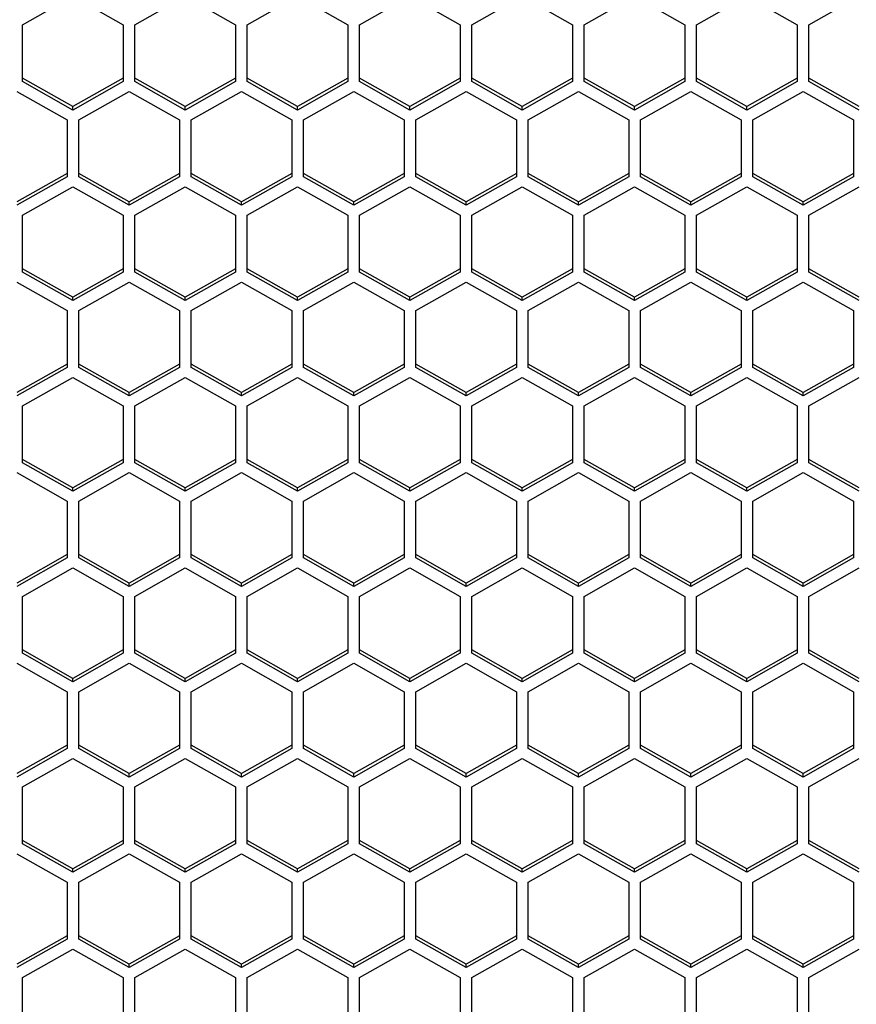
# Model space of a CAD drawing. Units: millimetres. Extents: x -2707 to 3426, y -586 to 1219.
# Drawn here: x -988 to -939, y -468 to -410 of the extents above; entities that cross this region are included whole.
import ezdxf

# ---------------------------------------------------------------- set-up
doc = ezdxf.new("R2010")
doc.units = ezdxf.units.MM
doc.header["$LTSCALE"] = 65.395
doc.layers.get('0').update_dxf_attribs({"linetype": 'CONTINUOUS'})

msp = doc.modelspace()

# ---------------------------------------------------------------- linework, layer by layer
at = {"color": 7, "linetype": 'Continuous'}
for p, q in [((-988.254, -409.908), (-985.254, -408.21)), ((-985.254, -408.21), (-982.254, -409.908)), ((-981.554, -409.908), (-978.554, -408.21)), ((-978.554, -408.21), (-975.554, -409.908)), ((-974.854, -409.908), (-971.854, -408.21)), ((-971.854, -408.21), (-968.854, -409.908)), ((-968.154, -409.908), (-965.154, -408.21)), ((-965.154, -408.21), (-962.154, -409.908)), ((-961.454, -409.908), (-958.454, -408.21)), ((-958.454, -408.21), (-955.454, -409.908)), ((-954.754, -409.908), (-951.754, -408.21)), ((-951.754, -408.21), (-948.754, -409.908)), ((-948.054, -409.908), (-945.054, -408.21)), ((-945.054, -408.21), (-942.054, -409.908)), ((-941.354, -409.908), (-938.354, -408.21)), ((-988.254, -413.302), (-988.254, -409.908)), ((-982.254, -409.908), (-982.254, -413.302)), ((-981.554, -413.302), (-981.554, -409.908)), ((-975.554, -409.908), (-975.554, -413.302)), ((-974.854, -413.302), (-974.854, -409.908)), ((-968.854, -409.908), (-968.854, -413.302)), ((-968.154, -413.302), (-968.154, -409.908)), ((-962.154, -409.908), (-962.154, -413.302)), ((-961.454, -413.302), (-961.454, -409.908)), ((-955.454, -409.908), (-955.454, -413.302)), ((-954.754, -413.302), (-954.754, -409.908)), ((-948.754, -409.908), (-948.754, -413.302)), ((-948.054, -413.302), (-948.054, -409.908)), ((-942.054, -409.908), (-942.054, -413.302)), ((-941.354, -413.302), (-941.354, -409.908)), ((-985.254, -414.8), (-988.254, -413.103)), ((-985.254, -415), (-988.254, -413.302)), ((-982.254, -413.103), (-985.254, -414.8)), ((-982.254, -413.302), (-985.254, -415)), ((-978.554, -414.8), (-981.554, -413.103)), ((-978.554, -415), (-981.554, -413.302)), ((-975.554, -413.103), (-978.554, -414.8)), ((-975.554, -413.302), (-978.554, -415)), ((-971.854, -414.8), (-974.854, -413.103)), ((-971.854, -415), (-974.854, -413.302)), ((-968.854, -413.103), (-971.854, -414.8)), ((-968.854, -413.302), (-971.854, -415)), ((-965.154, -414.8), (-968.154, -413.103)), ((-965.154, -415), (-968.154, -413.302)), ((-962.154, -413.103), (-965.154, -414.8)), ((-962.154, -413.302), (-965.154, -415)), ((-958.454, -414.8), (-961.454, -413.103)), ((-958.454, -415), (-961.454, -413.302)), ((-955.454, -413.103), (-958.454, -414.8)), ((-955.454, -413.302), (-958.454, -415)), ((-951.754, -414.8), (-954.754, -413.103)), ((-951.754, -415), (-954.754, -413.302)), ((-948.754, -413.103), (-951.754, -414.8)), ((-948.754, -413.302), (-951.754, -415)), ((-945.054, -414.8), (-948.054, -413.103)), ((-945.054, -415), (-948.054, -413.302)), ((-942.054, -413.103), (-945.054, -414.8)), ((-942.054, -413.302), (-945.054, -415)), ((-938.354, -414.8), (-941.354, -413.103)), ((-938.354, -415), (-941.354, -413.302)), ((-988.604, -413.896), (-985.604, -415.594)), ((-984.904, -415.594), (-981.904, -413.896)), ((-981.904, -413.896), (-978.904, -415.594)), ((-978.204, -415.594), (-975.204, -413.896)), ((-975.204, -413.896), (-972.204, -415.594)), ((-971.504, -415.594), (-968.504, -413.896)), ((-968.504, -413.896), (-965.504, -415.594)), ((-964.804, -415.594), (-961.804, -413.896)), ((-961.804, -413.896), (-958.804, -415.594)), ((-958.104, -415.594), (-955.104, -413.896)), ((-955.104, -413.896), (-952.104, -415.594)), ((-951.404, -415.594), (-948.404, -413.896)), ((-948.404, -413.896), (-945.404, -415.594)), ((-944.704, -415.594), (-941.704, -413.896)), ((-941.704, -413.896), (-938.704, -415.594)), ((-985.254, -415), (-985.254, -414.8)), ((-978.554, -415), (-978.554, -414.8)), ((-971.854, -415), (-971.854, -414.8)), ((-965.154, -415), (-965.154, -414.8)), ((-958.454, -415), (-958.454, -414.8)), ((-951.754, -415), (-951.754, -414.8)), ((-945.054, -415), (-945.054, -414.8)), ((-985.604, -415.594), (-985.604, -418.988)), ((-984.904, -418.988), (-984.904, -415.594)), ((-978.904, -415.594), (-978.904, -418.988)), ((-978.204, -418.988), (-978.204, -415.594)), ((-972.204, -415.594), (-972.204, -418.988)), ((-971.504, -418.988), (-971.504, -415.594)), ((-965.504, -415.594), (-965.504, -418.988)), ((-964.804, -418.988), (-964.804, -415.594)), ((-958.804, -415.594), (-958.804, -418.988)), ((-958.104, -418.988), (-958.104, -415.594)), ((-952.104, -415.594), (-952.104, -418.988)), ((-951.404, -418.988), (-951.404, -415.594)), ((-945.404, -415.594), (-945.404, -418.988)), ((-944.704, -418.988), (-944.704, -415.594)), ((-938.704, -415.594), (-938.704, -418.988)), ((-985.604, -418.789), (-988.604, -420.486)), ((-981.904, -420.486), (-984.904, -418.789)), ((-978.904, -418.789), (-981.904, -420.486)), ((-975.204, -420.486), (-978.204, -418.789)), ((-972.204, -418.789), (-975.204, -420.486)), ((-968.504, -420.486), (-971.504, -418.789)), ((-965.504, -418.789), (-968.504, -420.486)), ((-961.804, -420.486), (-964.804, -418.789)), ((-958.804, -418.789), (-961.804, -420.486)), ((-955.104, -420.486), (-958.104, -418.789)), ((-952.104, -418.789), (-955.104, -420.486)), ((-948.404, -420.486), (-951.404, -418.789)), ((-945.404, -418.789), (-948.404, -420.486)), ((-941.704, -420.486), (-944.704, -418.789)), ((-938.704, -418.789), (-941.704, -420.486)), ((-985.604, -418.988), (-988.604, -420.685)), ((-981.904, -420.685), (-984.904, -418.988)), ((-978.904, -418.988), (-981.904, -420.685)), ((-975.204, -420.685), (-978.204, -418.988)), ((-972.204, -418.988), (-975.204, -420.685)), ((-968.504, -420.685), (-971.504, -418.988)), ((-965.504, -418.988), (-968.504, -420.685)), ((-961.804, -420.685), (-964.804, -418.988)), ((-958.804, -418.988), (-961.804, -420.685)), ((-955.104, -420.685), (-958.104, -418.988)), ((-952.104, -418.988), (-955.104, -420.685)), ((-948.404, -420.685), (-951.404, -418.988)), ((-945.404, -418.988), (-948.404, -420.685)), ((-941.704, -420.685), (-944.704, -418.988)), ((-938.704, -418.988), (-941.704, -420.685)), ((-988.254, -421.279), (-985.254, -419.582)), ((-985.254, -419.582), (-982.254, -421.279)), ((-981.554, -421.279), (-978.554, -419.582)), ((-978.554, -419.582), (-975.554, -421.279)), ((-974.854, -421.279), (-971.854, -419.582)), ((-971.854, -419.582), (-968.854, -421.279)), ((-968.154, -421.279), (-965.154, -419.582)), ((-965.154, -419.582), (-962.154, -421.279)), ((-961.454, -421.279), (-958.454, -419.582)), ((-958.454, -419.582), (-955.454, -421.279)), ((-954.754, -421.279), (-951.754, -419.582)), ((-951.754, -419.582), (-948.754, -421.279)), ((-948.054, -421.279), (-945.054, -419.582)), ((-945.054, -419.582), (-942.054, -421.279)), ((-941.354, -421.279), (-938.354, -419.582)), ((-981.904, -420.685), (-981.904, -420.486)), ((-975.204, -420.685), (-975.204, -420.486)), ((-968.504, -420.685), (-968.504, -420.486)), ((-961.804, -420.685), (-961.804, -420.486)), ((-955.104, -420.685), (-955.104, -420.486)), ((-948.404, -420.685), (-948.404, -420.486)), ((-941.704, -420.685), (-941.704, -420.486)), ((-988.254, -424.674), (-988.254, -421.279)), ((-982.254, -421.279), (-982.254, -424.674)), ((-981.554, -424.674), (-981.554, -421.279)), ((-975.554, -421.279), (-975.554, -424.674)), ((-974.854, -424.674), (-974.854, -421.279)), ((-968.854, -421.279), (-968.854, -424.674)), ((-968.154, -424.674), (-968.154, -421.279)), ((-962.154, -421.279), (-962.154, -424.674)), ((-961.454, -424.674), (-961.454, -421.279)), ((-955.454, -421.279), (-955.454, -424.674)), ((-954.754, -424.674), (-954.754, -421.279)), ((-948.754, -421.279), (-948.754, -424.674)), ((-948.054, -424.674), (-948.054, -421.279)), ((-942.054, -421.279), (-942.054, -424.674)), ((-941.354, -424.674), (-941.354, -421.279)), ((-985.254, -426.172), (-988.254, -424.475)), ((-985.254, -426.371), (-988.254, -424.674)), ((-982.254, -424.475), (-985.254, -426.172)), ((-982.254, -424.674), (-985.254, -426.371)), ((-978.554, -426.172), (-981.554, -424.475)), ((-978.554, -426.371), (-981.554, -424.674)), ((-975.554, -424.475), (-978.554, -426.172)), ((-975.554, -424.674), (-978.554, -426.371)), ((-971.854, -426.172), (-974.854, -424.475)), ((-971.854, -426.371), (-974.854, -424.674)), ((-968.854, -424.475), (-971.854, -426.172)), ((-968.854, -424.674), (-971.854, -426.371)), ((-965.154, -426.172), (-968.154, -424.475)), ((-965.154, -426.371), (-968.154, -424.674)), ((-962.154, -424.475), (-965.154, -426.172)), ((-962.154, -424.674), (-965.154, -426.371)), ((-958.454, -426.172), (-961.454, -424.475)), ((-958.454, -426.371), (-961.454, -424.674)), ((-955.454, -424.475), (-958.454, -426.172)), ((-955.454, -424.674), (-958.454, -426.371)), ((-951.754, -426.172), (-954.754, -424.475)), ((-951.754, -426.371), (-954.754, -424.674)), ((-948.754, -424.475), (-951.754, -426.172)), ((-948.754, -424.674), (-951.754, -426.371)), ((-945.054, -426.172), (-948.054, -424.475)), ((-945.054, -426.371), (-948.054, -424.674)), ((-942.054, -424.475), (-945.054, -426.172)), ((-942.054, -424.674), (-945.054, -426.371)), ((-938.354, -426.172), (-941.354, -424.475)), ((-938.354, -426.371), (-941.354, -424.674)), ((-988.604, -425.268), (-985.604, -426.965)), ((-984.904, -426.965), (-981.904, -425.268)), ((-981.904, -425.268), (-978.904, -426.965)), ((-978.204, -426.965), (-975.204, -425.268)), ((-975.204, -425.268), (-972.204, -426.965)), ((-971.504, -426.965), (-968.504, -425.268)), ((-968.504, -425.268), (-965.504, -426.965)), ((-964.804, -426.965), (-961.804, -425.268)), ((-961.804, -425.268), (-958.804, -426.965)), ((-958.104, -426.965), (-955.104, -425.268)), ((-955.104, -425.268), (-952.104, -426.965)), ((-951.404, -426.965), (-948.404, -425.268)), ((-948.404, -425.268), (-945.404, -426.965)), ((-944.704, -426.965), (-941.704, -425.268)), ((-941.704, -425.268), (-938.704, -426.965)), ((-985.254, -426.371), (-985.254, -426.172)), ((-978.554, -426.371), (-978.554, -426.172)), ((-971.854, -426.371), (-971.854, -426.172)), ((-965.154, -426.371), (-965.154, -426.172)), ((-958.454, -426.371), (-958.454, -426.172)), ((-951.754, -426.371), (-951.754, -426.172)), ((-945.054, -426.371), (-945.054, -426.172)), ((-985.604, -426.965), (-985.604, -430.36)), ((-984.904, -430.36), (-984.904, -426.965)), ((-978.904, -426.965), (-978.904, -430.36)), ((-978.204, -430.36), (-978.204, -426.965)), ((-972.204, -426.965), (-972.204, -430.36)), ((-971.504, -430.36), (-971.504, -426.965)), ((-965.504, -426.965), (-965.504, -430.36)), ((-964.804, -430.36), (-964.804, -426.965)), ((-958.804, -426.965), (-958.804, -430.36)), ((-958.104, -430.36), (-958.104, -426.965)), ((-952.104, -426.965), (-952.104, -430.36)), ((-951.404, -430.36), (-951.404, -426.965)), ((-945.404, -426.965), (-945.404, -430.36)), ((-944.704, -430.36), (-944.704, -426.965)), ((-938.704, -426.965), (-938.704, -430.36)), ((-985.604, -430.161), (-988.604, -431.858)), ((-985.604, -430.36), (-988.604, -432.057)), ((-981.904, -431.858), (-984.904, -430.161)), ((-981.904, -432.057), (-984.904, -430.36)), ((-978.904, -430.161), (-981.904, -431.858)), ((-978.904, -430.36), (-981.904, -432.057)), ((-975.204, -431.858), (-978.204, -430.161)), ((-975.204, -432.057), (-978.204, -430.36)), ((-972.204, -430.161), (-975.204, -431.858)), ((-972.204, -430.36), (-975.204, -432.057)), ((-968.504, -431.858), (-971.504, -430.161)), ((-968.504, -432.057), (-971.504, -430.36)), ((-965.504, -430.161), (-968.504, -431.858)), ((-965.504, -430.36), (-968.504, -432.057)), ((-961.804, -431.858), (-964.804, -430.161)), ((-961.804, -432.057), (-964.804, -430.36)), ((-958.804, -430.161), (-961.804, -431.858)), ((-958.804, -430.36), (-961.804, -432.057)), ((-955.104, -431.858), (-958.104, -430.161)), ((-955.104, -432.057), (-958.104, -430.36)), ((-952.104, -430.161), (-955.104, -431.858)), ((-952.104, -430.36), (-955.104, -432.057)), ((-948.404, -431.858), (-951.404, -430.161)), ((-948.404, -432.057), (-951.404, -430.36)), ((-945.404, -430.161), (-948.404, -431.858)), ((-945.404, -430.36), (-948.404, -432.057)), ((-941.704, -431.858), (-944.704, -430.161)), ((-941.704, -432.057), (-944.704, -430.36)), ((-938.704, -430.161), (-941.704, -431.858)), ((-938.704, -430.36), (-941.704, -432.057)), ((-988.254, -432.651), (-985.254, -430.954)), ((-985.254, -430.954), (-982.254, -432.651)), ((-981.554, -432.651), (-978.554, -430.954)), ((-978.554, -430.954), (-975.554, -432.651)), ((-974.854, -432.651), (-971.854, -430.954)), ((-971.854, -430.954), (-968.854, -432.651)), ((-968.154, -432.651), (-965.154, -430.954)), ((-965.154, -430.954), (-962.154, -432.651)), ((-961.454, -432.651), (-958.454, -430.954)), ((-958.454, -430.954), (-955.454, -432.651)), ((-954.754, -432.651), (-951.754, -430.954)), ((-951.754, -430.954), (-948.754, -432.651)), ((-948.054, -432.651), (-945.054, -430.954)), ((-945.054, -430.954), (-942.054, -432.651)), ((-941.354, -432.651), (-938.354, -430.954)), ((-981.904, -432.057), (-981.904, -431.858)), ((-975.204, -432.057), (-975.204, -431.858)), ((-968.504, -432.057), (-968.504, -431.858)), ((-961.804, -432.057), (-961.804, -431.858)), ((-955.104, -432.057), (-955.104, -431.858)), ((-948.404, -432.057), (-948.404, -431.858)), ((-941.704, -432.057), (-941.704, -431.858)), ((-988.254, -436.046), (-988.254, -432.651)), ((-982.254, -432.651), (-982.254, -436.046)), ((-981.554, -436.046), (-981.554, -432.651)), ((-975.554, -432.651), (-975.554, -436.046)), ((-974.854, -436.046), (-974.854, -432.651)), ((-968.854, -432.651), (-968.854, -436.046)), ((-968.154, -436.046), (-968.154, -432.651)), ((-962.154, -432.651), (-962.154, -436.046)), ((-961.454, -436.046), (-961.454, -432.651)), ((-955.454, -432.651), (-955.454, -436.046)), ((-954.754, -436.046), (-954.754, -432.651)), ((-948.754, -432.651), (-948.754, -436.046)), ((-948.054, -436.046), (-948.054, -432.651)), ((-942.054, -432.651), (-942.054, -436.046)), ((-941.354, -436.046), (-941.354, -432.651)), ((-985.254, -437.544), (-988.254, -435.846)), ((-982.254, -435.846), (-985.254, -437.544)), ((-978.554, -437.544), (-981.554, -435.846)), ((-975.554, -435.846), (-978.554, -437.544)), ((-971.854, -437.544), (-974.854, -435.846)), ((-968.854, -435.846), (-971.854, -437.544)), ((-965.154, -437.544), (-968.154, -435.846)), ((-962.154, -435.846), (-965.154, -437.544)), ((-958.454, -437.544), (-961.454, -435.846)), ((-955.454, -435.846), (-958.454, -437.544)), ((-951.754, -437.544), (-954.754, -435.846)), ((-948.754, -435.846), (-951.754, -437.544)), ((-945.054, -437.544), (-948.054, -435.846)), ((-942.054, -435.846), (-945.054, -437.544)), ((-938.354, -437.544), (-941.354, -435.846)), ((-985.254, -437.743), (-988.254, -436.046)), ((-982.254, -436.046), (-985.254, -437.743)), ((-978.554, -437.743), (-981.554, -436.046)), ((-975.554, -436.046), (-978.554, -437.743)), ((-971.854, -437.743), (-974.854, -436.046)), ((-968.854, -436.046), (-971.854, -437.743)), ((-965.154, -437.743), (-968.154, -436.046)), ((-962.154, -436.046), (-965.154, -437.743)), ((-958.454, -437.743), (-961.454, -436.046)), ((-955.454, -436.046), (-958.454, -437.743)), ((-951.754, -437.743), (-954.754, -436.046)), ((-948.754, -436.046), (-951.754, -437.743)), ((-945.054, -437.743), (-948.054, -436.046)), ((-942.054, -436.046), (-945.054, -437.743)), ((-938.354, -437.743), (-941.354, -436.046)), ((-988.604, -436.64), (-985.604, -438.337)), ((-984.904, -438.337), (-981.904, -436.64)), ((-981.904, -436.64), (-978.904, -438.337)), ((-978.204, -438.337), (-975.204, -436.64)), ((-975.204, -436.64), (-972.204, -438.337)), ((-971.504, -438.337), (-968.504, -436.64)), ((-968.504, -436.64), (-965.504, -438.337)), ((-964.804, -438.337), (-961.804, -436.64)), ((-961.804, -436.64), (-958.804, -438.337)), ((-958.104, -438.337), (-955.104, -436.64)), ((-955.104, -436.64), (-952.104, -438.337)), ((-951.404, -438.337), (-948.404, -436.64)), ((-948.404, -436.64), (-945.404, -438.337)), ((-944.704, -438.337), (-941.704, -436.64)), ((-941.704, -436.64), (-938.704, -438.337)), ((-985.254, -437.743), (-985.254, -437.544)), ((-978.554, -437.743), (-978.554, -437.544)), ((-971.854, -437.743), (-971.854, -437.544)), ((-965.154, -437.743), (-965.154, -437.544)), ((-958.454, -437.743), (-958.454, -437.544)), ((-951.754, -437.743), (-951.754, -437.544)), ((-945.054, -437.743), (-945.054, -437.544)), ((-985.604, -438.337), (-985.604, -441.732)), ((-984.904, -441.732), (-984.904, -438.337)), ((-978.904, -438.337), (-978.904, -441.732)), ((-978.204, -441.732), (-978.204, -438.337)), ((-972.204, -438.337), (-972.204, -441.732)), ((-971.504, -441.732), (-971.504, -438.337)), ((-965.504, -438.337), (-965.504, -441.732)), ((-964.804, -441.732), (-964.804, -438.337)), ((-958.804, -438.337), (-958.804, -441.732)), ((-958.104, -441.732), (-958.104, -438.337)), ((-952.104, -438.337), (-952.104, -441.732)), ((-951.404, -441.732), (-951.404, -438.337)), ((-945.404, -438.337), (-945.404, -441.732)), ((-944.704, -441.732), (-944.704, -438.337)), ((-938.704, -438.337), (-938.704, -441.732)), ((-985.604, -441.532), (-988.604, -443.23)), ((-985.604, -441.732), (-988.604, -443.429)), ((-981.904, -443.23), (-984.904, -441.532)), ((-981.904, -443.429), (-984.904, -441.732)), ((-978.904, -441.532), (-981.904, -443.23)), ((-978.904, -441.732), (-981.904, -443.429)), ((-975.204, -443.23), (-978.204, -441.532)), ((-975.204, -443.429), (-978.204, -441.732)), ((-972.204, -441.532), (-975.204, -443.23)), ((-972.204, -441.732), (-975.204, -443.429)), ((-968.504, -443.23), (-971.504, -441.532)), ((-968.504, -443.429), (-971.504, -441.732)), ((-965.504, -441.532), (-968.504, -443.23)), ((-965.504, -441.732), (-968.504, -443.429)), ((-961.804, -443.23), (-964.804, -441.532)), ((-961.804, -443.429), (-964.804, -441.732)), ((-958.804, -441.532), (-961.804, -443.23)), ((-958.804, -441.732), (-961.804, -443.429)), ((-955.104, -443.23), (-958.104, -441.532)), ((-955.104, -443.429), (-958.104, -441.732)), ((-952.104, -441.532), (-955.104, -443.23)), ((-952.104, -441.732), (-955.104, -443.429)), ((-948.404, -443.23), (-951.404, -441.532)), ((-948.404, -443.429), (-951.404, -441.732)), ((-945.404, -441.532), (-948.404, -443.23)), ((-945.404, -441.732), (-948.404, -443.429)), ((-941.704, -443.23), (-944.704, -441.532)), ((-941.704, -443.429), (-944.704, -441.732)), ((-938.704, -441.532), (-941.704, -443.23)), ((-938.704, -441.732), (-941.704, -443.429)), ((-988.254, -444.023), (-985.254, -442.326)), ((-985.254, -442.326), (-982.254, -444.023)), ((-981.554, -444.023), (-978.554, -442.326)), ((-978.554, -442.326), (-975.554, -444.023)), ((-974.854, -444.023), (-971.854, -442.326)), ((-971.854, -442.326), (-968.854, -444.023)), ((-968.154, -444.023), (-965.154, -442.326)), ((-965.154, -442.326), (-962.154, -444.023)), ((-961.454, -444.023), (-958.454, -442.326)), ((-958.454, -442.326), (-955.454, -444.023)), ((-954.754, -444.023), (-951.754, -442.326)), ((-951.754, -442.326), (-948.754, -444.023)), ((-948.054, -444.023), (-945.054, -442.326)), ((-945.054, -442.326), (-942.054, -444.023)), ((-941.354, -444.023), (-938.354, -442.326)), ((-981.904, -443.429), (-981.904, -443.23)), ((-975.204, -443.429), (-975.204, -443.23)), ((-968.504, -443.429), (-968.504, -443.23)), ((-961.804, -443.429), (-961.804, -443.23)), ((-955.104, -443.429), (-955.104, -443.23)), ((-948.404, -443.429), (-948.404, -443.23)), ((-941.704, -443.429), (-941.704, -443.23)), ((-988.254, -447.418), (-988.254, -444.023)), ((-982.254, -444.023), (-982.254, -447.418)), ((-981.554, -447.418), (-981.554, -444.023)), ((-975.554, -444.023), (-975.554, -447.418)), ((-974.854, -447.418), (-974.854, -444.023)), ((-968.854, -444.023), (-968.854, -447.418)), ((-968.154, -447.418), (-968.154, -444.023)), ((-962.154, -444.023), (-962.154, -447.418)), ((-961.454, -447.418), (-961.454, -444.023)), ((-955.454, -444.023), (-955.454, -447.418)), ((-954.754, -447.418), (-954.754, -444.023)), ((-948.754, -444.023), (-948.754, -447.418)), ((-948.054, -447.418), (-948.054, -444.023)), ((-942.054, -444.023), (-942.054, -447.418)), ((-941.354, -447.418), (-941.354, -444.023)), ((-985.254, -448.916), (-988.254, -447.218)), ((-985.254, -449.115), (-988.254, -447.418)), ((-982.254, -447.218), (-985.254, -448.916)), ((-982.254, -447.418), (-985.254, -449.115)), ((-978.554, -448.916), (-981.554, -447.218)), ((-978.554, -449.115), (-981.554, -447.418)), ((-975.554, -447.218), (-978.554, -448.916)), ((-975.554, -447.418), (-978.554, -449.115)), ((-971.854, -448.916), (-974.854, -447.218)), ((-971.854, -449.115), (-974.854, -447.418)), ((-968.854, -447.218), (-971.854, -448.916)), ((-968.854, -447.418), (-971.854, -449.115)), ((-965.154, -448.916), (-968.154, -447.218)), ((-965.154, -449.115), (-968.154, -447.418)), ((-962.154, -447.218), (-965.154, -448.916)), ((-962.154, -447.418), (-965.154, -449.115)), ((-958.454, -448.916), (-961.454, -447.218)), ((-958.454, -449.115), (-961.454, -447.418)), ((-955.454, -447.218), (-958.454, -448.916)), ((-955.454, -447.418), (-958.454, -449.115)), ((-951.754, -448.916), (-954.754, -447.218)), ((-951.754, -449.115), (-954.754, -447.418)), ((-948.754, -447.218), (-951.754, -448.916)), ((-948.754, -447.418), (-951.754, -449.115)), ((-945.054, -448.916), (-948.054, -447.218)), ((-945.054, -449.115), (-948.054, -447.418)), ((-942.054, -447.218), (-945.054, -448.916)), ((-942.054, -447.418), (-945.054, -449.115)), ((-938.354, -448.916), (-941.354, -447.218)), ((-938.354, -449.115), (-941.354, -447.418)), ((-988.604, -448.012), (-985.604, -449.709)), ((-984.904, -449.709), (-981.904, -448.012)), ((-981.904, -448.012), (-978.904, -449.709)), ((-978.204, -449.709), (-975.204, -448.012)), ((-975.204, -448.012), (-972.204, -449.709)), ((-971.504, -449.709), (-968.504, -448.012)), ((-968.504, -448.012), (-965.504, -449.709)), ((-964.804, -449.709), (-961.804, -448.012)), ((-961.804, -448.012), (-958.804, -449.709)), ((-958.104, -449.709), (-955.104, -448.012)), ((-955.104, -448.012), (-952.104, -449.709)), ((-951.404, -449.709), (-948.404, -448.012)), ((-948.404, -448.012), (-945.404, -449.709)), ((-944.704, -449.709), (-941.704, -448.012)), ((-941.704, -448.012), (-938.704, -449.709)), ((-985.254, -449.115), (-985.254, -448.916)), ((-978.554, -449.115), (-978.554, -448.916)), ((-971.854, -449.115), (-971.854, -448.916)), ((-965.154, -449.115), (-965.154, -448.916)), ((-958.454, -449.115), (-958.454, -448.916)), ((-951.754, -449.115), (-951.754, -448.916)), ((-945.054, -449.115), (-945.054, -448.916)), ((-985.604, -449.709), (-985.604, -453.103)), ((-984.904, -453.103), (-984.904, -449.709)), ((-978.904, -449.709), (-978.904, -453.103)), ((-978.204, -453.103), (-978.204, -449.709)), ((-972.204, -449.709), (-972.204, -453.103)), ((-971.504, -453.103), (-971.504, -449.709)), ((-965.504, -449.709), (-965.504, -453.103)), ((-964.804, -453.103), (-964.804, -449.709)), ((-958.804, -449.709), (-958.804, -453.103)), ((-958.104, -453.103), (-958.104, -449.709)), ((-952.104, -449.709), (-952.104, -453.103)), ((-951.404, -453.103), (-951.404, -449.709)), ((-945.404, -449.709), (-945.404, -453.103)), ((-944.704, -453.103), (-944.704, -449.709)), ((-938.704, -449.709), (-938.704, -453.103)), ((-985.604, -452.904), (-988.604, -454.601)), ((-981.904, -454.601), (-984.904, -452.904)), ((-978.904, -452.904), (-981.904, -454.601)), ((-975.204, -454.601), (-978.204, -452.904)), ((-972.204, -452.904), (-975.204, -454.601)), ((-968.504, -454.601), (-971.504, -452.904)), ((-965.504, -452.904), (-968.504, -454.601)), ((-961.804, -454.601), (-964.804, -452.904)), ((-958.804, -452.904), (-961.804, -454.601)), ((-955.104, -454.601), (-958.104, -452.904)), ((-952.104, -452.904), (-955.104, -454.601)), ((-948.404, -454.601), (-951.404, -452.904)), ((-945.404, -452.904), (-948.404, -454.601)), ((-941.704, -454.601), (-944.704, -452.904)), ((-938.704, -452.904), (-941.704, -454.601)), ((-985.604, -453.103), (-988.604, -454.801)), ((-981.904, -454.801), (-984.904, -453.103)), ((-978.904, -453.103), (-981.904, -454.801)), ((-975.204, -454.801), (-978.204, -453.103)), ((-972.204, -453.103), (-975.204, -454.801)), ((-968.504, -454.801), (-971.504, -453.103)), ((-965.504, -453.103), (-968.504, -454.801)), ((-961.804, -454.801), (-964.804, -453.103)), ((-958.804, -453.103), (-961.804, -454.801)), ((-955.104, -454.801), (-958.104, -453.103)), ((-952.104, -453.103), (-955.104, -454.801)), ((-948.404, -454.801), (-951.404, -453.103)), ((-945.404, -453.103), (-948.404, -454.801)), ((-941.704, -454.801), (-944.704, -453.103)), ((-938.704, -453.103), (-941.704, -454.801)), ((-988.254, -455.395), (-985.254, -453.698)), ((-985.254, -453.698), (-982.254, -455.395)), ((-981.554, -455.395), (-978.554, -453.698)), ((-978.554, -453.698), (-975.554, -455.395)), ((-974.854, -455.395), (-971.854, -453.698)), ((-971.854, -453.698), (-968.854, -455.395)), ((-968.154, -455.395), (-965.154, -453.698)), ((-965.154, -453.698), (-962.154, -455.395)), ((-961.454, -455.395), (-958.454, -453.698)), ((-958.454, -453.698), (-955.454, -455.395)), ((-954.754, -455.395), (-951.754, -453.698)), ((-951.754, -453.698), (-948.754, -455.395)), ((-948.054, -455.395), (-945.054, -453.698)), ((-945.054, -453.698), (-942.054, -455.395)), ((-941.354, -455.395), (-938.354, -453.698)), ((-981.904, -454.801), (-981.904, -454.601)), ((-975.204, -454.801), (-975.204, -454.601)), ((-968.504, -454.801), (-968.504, -454.601)), ((-961.804, -454.801), (-961.804, -454.601)), ((-955.104, -454.801), (-955.104, -454.601)), ((-948.404, -454.801), (-948.404, -454.601)), ((-941.704, -454.801), (-941.704, -454.601)), ((-988.254, -458.789), (-988.254, -455.395)), ((-982.254, -455.395), (-982.254, -458.789)), ((-981.554, -458.789), (-981.554, -455.395)), ((-975.554, -455.395), (-975.554, -458.789)), ((-974.854, -458.789), (-974.854, -455.395)), ((-968.854, -455.395), (-968.854, -458.789)), ((-968.154, -458.789), (-968.154, -455.395)), ((-962.154, -455.395), (-962.154, -458.789)), ((-961.454, -458.789), (-961.454, -455.395)), ((-955.454, -455.395), (-955.454, -458.789)), ((-954.754, -458.789), (-954.754, -455.395)), ((-948.754, -455.395), (-948.754, -458.789)), ((-948.054, -458.789), (-948.054, -455.395)), ((-942.054, -455.395), (-942.054, -458.789)), ((-941.354, -458.789), (-941.354, -455.395)), ((-985.254, -460.287), (-988.254, -458.59)), ((-985.254, -460.487), (-988.254, -458.789)), ((-982.254, -458.59), (-985.254, -460.287)), ((-982.254, -458.789), (-985.254, -460.487)), ((-978.554, -460.287), (-981.554, -458.59)), ((-978.554, -460.487), (-981.554, -458.789)), ((-975.554, -458.59), (-978.554, -460.287)), ((-975.554, -458.789), (-978.554, -460.487)), ((-971.854, -460.287), (-974.854, -458.59)), ((-971.854, -460.487), (-974.854, -458.789)), ((-968.854, -458.59), (-971.854, -460.287)), ((-968.854, -458.789), (-971.854, -460.487)), ((-965.154, -460.287), (-968.154, -458.59)), ((-965.154, -460.487), (-968.154, -458.789)), ((-962.154, -458.59), (-965.154, -460.287)), ((-962.154, -458.789), (-965.154, -460.487)), ((-958.454, -460.287), (-961.454, -458.59)), ((-958.454, -460.487), (-961.454, -458.789)), ((-955.454, -458.59), (-958.454, -460.287)), ((-955.454, -458.789), (-958.454, -460.487)), ((-951.754, -460.287), (-954.754, -458.59)), ((-951.754, -460.487), (-954.754, -458.789)), ((-948.754, -458.59), (-951.754, -460.287)), ((-948.754, -458.789), (-951.754, -460.487)), ((-945.054, -460.287), (-948.054, -458.59)), ((-945.054, -460.487), (-948.054, -458.789)), ((-942.054, -458.59), (-945.054, -460.287)), ((-942.054, -458.789), (-945.054, -460.487)), ((-938.354, -460.287), (-941.354, -458.59)), ((-938.354, -460.487), (-941.354, -458.789)), ((-988.604, -459.383), (-985.604, -461.081)), ((-984.904, -461.081), (-981.904, -459.383)), ((-981.904, -459.383), (-978.904, -461.081)), ((-978.204, -461.081), (-975.204, -459.383)), ((-975.204, -459.383), (-972.204, -461.081)), ((-971.504, -461.081), (-968.504, -459.383)), ((-968.504, -459.383), (-965.504, -461.081)), ((-964.804, -461.081), (-961.804, -459.383)), ((-961.804, -459.383), (-958.804, -461.081)), ((-958.104, -461.081), (-955.104, -459.383)), ((-955.104, -459.383), (-952.104, -461.081)), ((-951.404, -461.081), (-948.404, -459.383)), ((-948.404, -459.383), (-945.404, -461.081)), ((-944.704, -461.081), (-941.704, -459.383)), ((-941.704, -459.383), (-938.704, -461.081)), ((-985.254, -460.487), (-985.254, -460.287)), ((-978.554, -460.487), (-978.554, -460.287)), ((-971.854, -460.487), (-971.854, -460.287)), ((-965.154, -460.487), (-965.154, -460.287)), ((-958.454, -460.487), (-958.454, -460.287)), ((-951.754, -460.487), (-951.754, -460.287)), ((-945.054, -460.487), (-945.054, -460.287)), ((-985.604, -461.081), (-985.604, -464.475)), ((-984.904, -464.475), (-984.904, -461.081)), ((-978.904, -461.081), (-978.904, -464.475)), ((-978.204, -464.475), (-978.204, -461.081)), ((-972.204, -461.081), (-972.204, -464.475)), ((-971.504, -464.475), (-971.504, -461.081)), ((-965.504, -461.081), (-965.504, -464.475)), ((-964.804, -464.475), (-964.804, -461.081)), ((-958.804, -461.081), (-958.804, -464.475)), ((-958.104, -464.475), (-958.104, -461.081)), ((-952.104, -461.081), (-952.104, -464.475)), ((-951.404, -464.475), (-951.404, -461.081)), ((-945.404, -461.081), (-945.404, -464.475)), ((-944.704, -464.475), (-944.704, -461.081)), ((-938.704, -461.081), (-938.704, -464.475)), ((-985.604, -464.276), (-988.604, -465.973)), ((-985.604, -464.475), (-988.604, -466.173)), ((-981.904, -465.973), (-984.904, -464.276)), ((-981.904, -466.173), (-984.904, -464.475)), ((-978.904, -464.276), (-981.904, -465.973)), ((-978.904, -464.475), (-981.904, -466.173)), ((-975.204, -465.973), (-978.204, -464.276)), ((-975.204, -466.173), (-978.204, -464.475)), ((-972.204, -464.276), (-975.204, -465.973)), ((-972.204, -464.475), (-975.204, -466.173)), ((-968.504, -465.973), (-971.504, -464.276)), ((-968.504, -466.173), (-971.504, -464.475)), ((-965.504, -464.276), (-968.504, -465.973)), ((-965.504, -464.475), (-968.504, -466.173)), ((-961.804, -465.973), (-964.804, -464.276)), ((-961.804, -466.173), (-964.804, -464.475)), ((-958.804, -464.276), (-961.804, -465.973)), ((-958.804, -464.475), (-961.804, -466.173)), ((-955.104, -465.973), (-958.104, -464.276)), ((-955.104, -466.173), (-958.104, -464.475)), ((-952.104, -464.276), (-955.104, -465.973)), ((-952.104, -464.475), (-955.104, -466.173)), ((-948.404, -465.973), (-951.404, -464.276)), ((-948.404, -466.173), (-951.404, -464.475)), ((-945.404, -464.276), (-948.404, -465.973)), ((-945.404, -464.475), (-948.404, -466.173)), ((-941.704, -465.973), (-944.704, -464.276)), ((-941.704, -466.173), (-944.704, -464.475)), ((-938.704, -464.276), (-941.704, -465.973)), ((-938.704, -464.475), (-941.704, -466.173)), ((-988.254, -466.767), (-985.254, -465.069)), ((-985.254, -465.069), (-982.254, -466.767)), ((-981.554, -466.767), (-978.554, -465.069)), ((-978.554, -465.069), (-975.554, -466.767)), ((-974.854, -466.767), (-971.854, -465.069)), ((-971.854, -465.069), (-968.854, -466.767)), ((-968.154, -466.767), (-965.154, -465.069)), ((-965.154, -465.069), (-962.154, -466.767)), ((-961.454, -466.767), (-958.454, -465.069)), ((-958.454, -465.069), (-955.454, -466.767)), ((-954.754, -466.767), (-951.754, -465.069)), ((-951.754, -465.069), (-948.754, -466.767)), ((-948.054, -466.767), (-945.054, -465.069)), ((-945.054, -465.069), (-942.054, -466.767)), ((-941.354, -466.767), (-938.354, -465.069)), ((-981.904, -466.173), (-981.904, -465.973)), ((-975.204, -466.173), (-975.204, -465.973)), ((-968.504, -466.173), (-968.504, -465.973)), ((-961.804, -466.173), (-961.804, -465.973)), ((-955.104, -466.173), (-955.104, -465.973)), ((-948.404, -466.173), (-948.404, -465.973)), ((-941.704, -466.173), (-941.704, -465.973)), ((-988.254, -470.161), (-988.254, -466.767)), ((-982.254, -466.767), (-982.254, -470.161)), ((-981.554, -470.161), (-981.554, -466.767)), ((-975.554, -466.767), (-975.554, -470.161)), ((-974.854, -470.161), (-974.854, -466.767)), ((-968.854, -466.767), (-968.854, -470.161)), ((-968.154, -470.161), (-968.154, -466.767)), ((-962.154, -466.767), (-962.154, -470.161)), ((-961.454, -470.161), (-961.454, -466.767)), ((-955.454, -466.767), (-955.454, -470.161)), ((-954.754, -470.161), (-954.754, -466.767)), ((-948.754, -466.767), (-948.754, -470.161)), ((-948.054, -470.161), (-948.054, -466.767)), ((-942.054, -466.767), (-942.054, -470.161)), ((-941.354, -470.161), (-941.354, -466.767))]:
    msp.add_line(p, q, dxfattribs=at)

doc.saveas('drawing.dxf')
